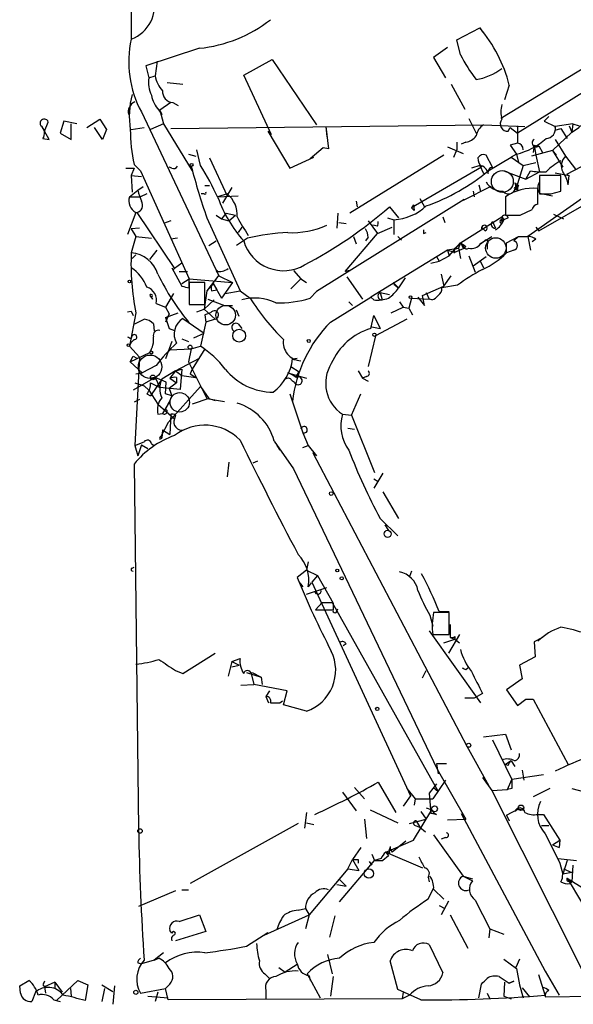
# Model space of a CAD drawing. Extents: x 2 to 1114, y 4593 to 5505.
# Drawn here: x 56 to 107, y 4642 to 4732 of the extents above; entities that cross this region are included whole.
import ezdxf

# ---------------------------------------------------------------- set-up
doc = ezdxf.new("R2010")
doc.units = 0
doc.header["$MEASUREMENT"] = 0
doc.layers.add('MAIN', color=5, linetype='CONTINUOUS')

msp = doc.modelspace()

# ---------------------------------------------------------------- linework, layer by layer
at = {"layer": 'MAIN'}
for p, q in [((66.6327, 4746.8168), (66.6327, 4730.3068)), ((123.19, 4734.7941), (102.108, 4721.6708)), ((96.52, 4730.2221), (98.6367, 4731.3228)), ((98.6367, 4731.3228), (98.8907, 4730.9841)), ((96.8587, 4728.8674), (96.52, 4730.2221)), ((72.898, 4729.4601), (67.9873, 4727.8514)), ((95.6733, 4729.5448), (94.4033, 4728.6134)), ((69.0033, 4728.2748), (68.834, 4726.9201)), ((76.962, 4727.0048), (79.5867, 4728.4441)), ((79.5867, 4728.4441), (83.6507, 4722.4328)), ((94.4033, 4728.6134), (95.504, 4726.7508)), ((109.3893, 4728.3594), (100.584, 4723.0254)), ((67.9873, 4727.8514), (68.2413, 4726.7508)), ((68.2413, 4726.7508), (68.834, 4726.9201)), ((79.502, 4721.5014), (76.962, 4727.0048)), ((69.9347, 4726.3274), (71.374, 4726.1581)), ((96.012, 4726.1581), (97.282, 4723.8721)), ((101.346, 4726.0734), (100.9227, 4724.7188)), ((69.1727, 4723.7874), (69.4267, 4723.3641)), ((70.2733, 4724.4648), (69.2573, 4723.7874)), ((69.2573, 4723.7874), (69.4267, 4723.3641)), ((69.2573, 4723.7874), (69.596, 4722.5174)), ((70.4427, 4724.4648), (70.9507, 4724.2108)), ((62.5687, 4722.1788), (63.754, 4722.9408)), ((63.754, 4722.9408), (64.3467, 4722.0094)), ((67.564, 4723.6181), (74.676, 4708.5474)), ((97.6207, 4723.0254), (98.298, 4721.6708)), ((104.9867, 4723.1948), (104.5633, 4722.7714)), ((58.674, 4721.8401), (59.0127, 4722.6868)), ((60.452, 4722.7714), (60.1133, 4721.6708)), ((61.6373, 4722.5174), (60.452, 4722.7714)), ((61.1293, 4721.0781), (61.1293, 4722.5174)), ((64.008, 4721.0781), (63.246, 4722.1788)), ((64.3467, 4722.0094), (64.008, 4721.0781)), ((66.6327, 4722.0094), (67.818, 4722.1788)), ((69.596, 4722.5174), (68.4107, 4722.0094)), ((69.596, 4722.5174), (72.2207, 4718.1994)), ((70.2733, 4722.0941), (98.9753, 4722.4328)), ((84.4973, 4722.2634), (84.582, 4721.3321)), ((84.4973, 4722.2634), (84.7513, 4720.2314)), ((98.9753, 4722.4328), (102.7853, 4722.2634)), ((101.2613, 4721.8401), (101.4307, 4722.1788)), ((101.4307, 4722.1788), (102.108, 4721.6708)), ((102.108, 4722.3481), (102.108, 4720.7394)), ((117.6867, 4722.4328), (103.0393, 4712.1881)), ((104.5633, 4722.7714), (105.5793, 4722.2634)), ((107.188, 4722.5174), (105.5793, 4722.2634)), ((105.5793, 4722.2634), (105.5793, 4721.9248)), ((105.5793, 4721.9248), (106.0873, 4722.0941)), ((106.0873, 4722.0941), (106.68, 4721.1628)), ((106.8493, 4722.3481), (107.1033, 4721.7554)), ((106.8493, 4722.3481), (107.1033, 4721.7554)), ((107.188, 4722.5174), (107.1033, 4721.7554)), ((107.188, 4722.5174), (107.7807, 4722.3481)), ((58.5047, 4721.1628), (59.0973, 4721.0781)), ((59.0973, 4721.0781), (58.674, 4721.8401)), ((60.1133, 4721.6708), (61.1293, 4721.0781)), ((79.1633, 4721.8401), (81.1953, 4718.4534)), ((107.1033, 4721.7554), (105.3253, 4720.0621)), ((105.5793, 4721.0781), (106.5107, 4719.5541)), ((114.3847, 4721.9248), (106.5953, 4717.8608)), ((72.9827, 4718.7074), (72.644, 4720.1468)), ((84.2433, 4720.3161), (83.058, 4719.3001)), ((84.7513, 4720.2314), (84.2433, 4720.3161)), ((95.6733, 4720.4008), (97.1127, 4719.8081)), ((96.266, 4719.4694), (96.52, 4720.1468)), ((96.52, 4720.8241), (96.52, 4720.1468)), ((97.3667, 4720.8241), (96.9433, 4720.6548)), ((102.108, 4720.7394), (101.4307, 4720.5701)), ((101.4307, 4720.5701), (102.0233, 4719.7234)), ((103.632, 4720.5701), (103.5473, 4719.8928)), ((103.632, 4720.5701), (103.886, 4720.4854)), ((103.632, 4720.5701), (103.8013, 4719.6388)), ((104.0553, 4720.4854), (104.394, 4719.8928)), ((71.882, 4719.7234), (72.5593, 4719.5541)), ((73.8293, 4719.3848), (75.438, 4715.9134)), ((81.1953, 4718.4534), (83.3967, 4719.4694)), ((95.3347, 4719.6388), (86.6987, 4714.3048)), ((99.822, 4718.5381), (99.2293, 4719.6388)), ((99.3987, 4718.1994), (101.5153, 4719.4694)), ((102.0233, 4719.7234), (101.5153, 4719.4694)), ((101.5153, 4719.4694), (102.616, 4718.7074)), ((102.0233, 4719.7234), (102.1927, 4718.9614)), ((105.3253, 4720.0621), (103.378, 4719.5541)), ((103.8013, 4719.6388), (104.14, 4718.1148)), ((105.3253, 4720.0621), (105.664, 4719.6388)), ((105.3253, 4720.0621), (106.2567, 4718.5381)), ((106.5107, 4719.5541), (107.442, 4718.3688)), ((66.1247, 4718.4534), (66.8867, 4718.4534)), ((66.8867, 4718.4534), (66.6327, 4717.7761)), ((66.8867, 4718.7921), (67.4793, 4718.1994)), ((70.358, 4718.4534), (70.104, 4718.5381)), ((98.806, 4718.5381), (92.3713, 4714.8128)), ((98.6367, 4718.7074), (97.8747, 4718.4534)), ((98.6367, 4718.7074), (98.9753, 4717.9454)), ((102.616, 4718.7074), (101.9387, 4716.5061)), ((102.616, 4718.7074), (103.8013, 4718.9614)), ((66.6327, 4717.7761), (67.564, 4717.6914)), ((66.6327, 4717.7761), (66.7173, 4716.2521)), ((67.4793, 4718.1994), (71.9667, 4708.2934)), ((100.838, 4718.1994), (102.87, 4717.4374)), ((102.87, 4717.4374), (103.2933, 4718.1994)), ((102.87, 4717.4374), (104.14, 4718.1148)), ((104.0553, 4712.6961), (113.538, 4718.1148)), ((106.0873, 4717.7761), (104.14, 4717.7761)), ((104.14, 4717.7761), (104.14, 4716.0828)), ((105.5793, 4718.0301), (106.8493, 4717.7761)), ((106.0873, 4716.3368), (106.0873, 4717.7761)), ((106.5953, 4717.8608), (106.8493, 4717.7761)), ((106.7647, 4716.9294), (106.8493, 4717.7761)), ((67.2253, 4716.4214), (67.7333, 4716.7601)), ((73.406, 4716.8448), (73.8293, 4716.8448)), ((75.8613, 4716.6754), (75.0147, 4715.2361)), ((99.6527, 4716.7601), (97.1127, 4715.4901)), ((98.552, 4716.9294), (98.7213, 4716.3368)), ((101.854, 4717.0988), (102.1927, 4716.8448)), ((101.9387, 4716.6754), (102.1927, 4716.8448)), ((103.9707, 4715.1514), (103.9707, 4716.5908)), ((66.4633, 4715.8288), (67.2253, 4716.4214)), ((66.4633, 4715.8288), (67.4793, 4715.8288)), ((68.072, 4716.0828), (67.4793, 4715.8288)), ((73.3213, 4716.0828), (73.0673, 4716.0828)), ((75.438, 4716.0828), (74.5913, 4715.8288)), ((74.5913, 4715.8288), (76.454, 4715.9134)), ((93.1333, 4715.6594), (93.5567, 4714.8974)), ((98.044, 4716.3368), (98.1287, 4715.8288)), ((101.0073, 4715.8288), (101.0073, 4715.2361)), ((102.108, 4716.4214), (101.9387, 4716.5061)), ((104.14, 4716.1674), (105.3253, 4715.9134)), ((105.156, 4716.0828), (106.0873, 4716.3368)), ((97.1973, 4715.5748), (83.6507, 4707.1081)), ((87.2913, 4715.4054), (87.376, 4714.8974)), ((90.3393, 4714.8974), (91.186, 4713.8814)), ((92.5407, 4715.0668), (92.3713, 4714.8128)), ((92.3713, 4714.8128), (92.6253, 4714.5588)), ((92.5407, 4715.0668), (92.6253, 4714.5588)), ((97.1127, 4715.4901), (97.1973, 4715.5748)), ((101.0073, 4715.2361), (101.0073, 4714.1354)), ((67.056, 4714.3894), (66.294, 4712.3574)), ((67.1407, 4714.3894), (70.612, 4709.2248)), ((73.5753, 4713.8814), (76.6233, 4707.1928)), ((74.422, 4714.1354), (74.93, 4713.7968)), ((75.3533, 4714.3048), (74.93, 4713.7968)), ((75.3533, 4714.3048), (76.2, 4714.1354)), ((75.6073, 4713.6274), (76.2, 4714.1354)), ((85.598, 4714.3048), (85.5133, 4712.9501)), ((90.17, 4713.8814), (90.7627, 4713.7121)), ((95.25, 4713.9661), (95.4193, 4713.4581)), ((96.8587, 4711.5954), (100.6687, 4713.9661)), ((100.6687, 4713.9661), (100.838, 4713.7121)), ((100.6687, 4713.9661), (100.6687, 4713.7121)), ((100.6687, 4713.9661), (100.6687, 4713.3734)), ((101.2613, 4713.8814), (100.838, 4713.7121)), ((102.362, 4714.1354), (103.4627, 4714.6434)), ((105.41, 4714.2201), (106.3413, 4713.7968)), ((67.3947, 4712.9501), (66.6327, 4712.8654)), ((70.2733, 4713.6274), (69.596, 4713.3734)), ((74.93, 4713.7968), (75.6073, 4713.6274)), ((76.7927, 4713.0348), (76.454, 4712.5268)), ((76.7927, 4713.0348), (76.454, 4712.5268)), ((85.6827, 4713.4581), (86.36, 4713.3734)), ((88.392, 4713.6274), (89.2387, 4712.4421)), ((89.2387, 4713.1194), (88.8153, 4713.2041)), ((89.2387, 4712.4421), (90.5933, 4713.0348)), ((90.7627, 4713.7121), (90.7627, 4712.3574)), ((99.1447, 4712.6961), (98.8907, 4712.9501)), ((99.822, 4713.5428), (100.076, 4712.9501)), ((100.4993, 4713.6274), (100.838, 4713.7121)), ((103.8013, 4713.0348), (104.0553, 4712.6961)), ((103.8013, 4713.0348), (104.0553, 4712.6961)), ((66.6327, 4712.8654), (67.056, 4712.1881)), ((67.056, 4712.1881), (66.6327, 4710.6641)), ((67.056, 4712.1881), (68.4953, 4712.0188)), ((70.866, 4712.0188), (70.2733, 4711.9341)), ((77.3007, 4712.0188), (76.2847, 4711.3414)), ((86.2753, 4708.9708), (89.2387, 4712.4421)), ((87.0373, 4712.1881), (87.2913, 4711.5108)), ((88.392, 4712.1034), (88.138, 4711.7648)), ((91.1013, 4712.1881), (91.44, 4711.8494)), ((93.472, 4712.4421), (93.726, 4712.5268)), ((98.6367, 4711.5108), (99.7373, 4712.1881)), ((101.092, 4711.5954), (102.1927, 4712.1881)), ((102.1927, 4712.1881), (101.7693, 4711.7648)), ((102.1927, 4712.1881), (103.0393, 4712.1881)), ((103.0393, 4712.1881), (103.2933, 4710.9181)), ((73.7447, 4711.3414), (74.422, 4711.7648)), ((95.8427, 4710.4101), (96.8587, 4711.5954)), ((96.266, 4711.0028), (96.9433, 4711.5954)), ((96.8587, 4711.5954), (96.6893, 4711.0874)), ((96.8587, 4711.5954), (97.1973, 4711.0874)), ((97.3667, 4711.2568), (97.1973, 4711.0874)), ((98.7213, 4711.5108), (99.06, 4711.7648)), ((99.314, 4711.5108), (99.314, 4711.0028)), ((101.092, 4710.6641), (101.092, 4711.5954)), ((103.8013, 4711.9341), (103.4627, 4711.6801)), ((67.056, 4710.4948), (66.7173, 4710.1561)), ((68.326, 4710.0714), (69.0033, 4710.9181)), ((95.6733, 4710.9181), (88.646, 4706.6001)), ((94.6573, 4710.3254), (94.9113, 4709.9021)), ((94.6573, 4710.3254), (94.9113, 4709.9021)), ((94.9113, 4709.9021), (95.8427, 4710.4101)), ((96.266, 4711.0028), (95.6733, 4710.9181)), ((95.6733, 4710.9181), (96.3507, 4710.7488)), ((95.6733, 4710.9181), (95.8427, 4710.4101)), ((96.266, 4711.0028), (96.6893, 4711.0874)), ((96.266, 4711.0028), (96.3507, 4710.7488)), ((96.266, 4710.6641), (96.3507, 4710.7488)), ((96.3507, 4710.7488), (97.1973, 4711.0874)), ((96.6893, 4711.0874), (96.8587, 4710.1561)), ((97.6207, 4710.4101), (98.2133, 4708.8861)), ((98.044, 4709.4788), (99.2293, 4710.3254)), ((101.7693, 4710.9181), (101.092, 4710.6641)), ((70.358, 4709.3094), (71.2893, 4707.6161)), ((71.2893, 4709.7328), (70.612, 4709.2248)), ((94.1493, 4709.7328), (94.9113, 4709.9021)), ((98.6367, 4709.9868), (98.9753, 4709.3094)), ((71.0353, 4708.9708), (71.7973, 4708.9708)), ((74.676, 4708.6321), (73.5753, 4707.1928)), ((74.422, 4708.9708), (74.5913, 4709.0554)), ((74.676, 4708.5474), (75.946, 4707.9548)), ((81.534, 4709.0554), (82.2113, 4708.2934)), ((86.6987, 4709.0554), (86.2753, 4708.9708)), ((86.4447, 4708.4628), (87.884, 4706.4308)), ((91.7787, 4708.3781), (91.186, 4707.4468)), ((95.0807, 4708.7168), (95.3347, 4707.6161)), ((95.3347, 4707.6161), (96.012, 4708.5474)), ((71.2893, 4707.8701), (71.9667, 4708.2934)), ((71.9667, 4708.2934), (75.946, 4707.9548)), ((71.9667, 4707.4468), (71.9667, 4708.2934)), ((73.406, 4707.9548), (71.9667, 4707.9548)), ((71.9667, 4707.9548), (71.9667, 4705.9228)), ((73.406, 4705.9228), (73.406, 4707.9548)), ((74.168, 4707.8701), (73.5753, 4707.1928)), ((74.168, 4707.8701), (74.5067, 4707.2774)), ((74.168, 4707.8701), (74.93, 4706.5154)), ((75.946, 4707.9548), (74.93, 4706.5154)), ((82.2113, 4708.2934), (81.28, 4707.3621)), ((82.2113, 4708.2934), (82.7193, 4707.9548)), ((90.678, 4707.9548), (91.186, 4707.4468)), ((90.7627, 4707.7854), (91.186, 4707.4468)), ((93.3873, 4706.7694), (95.3347, 4707.6161)), ((96.6047, 4707.7008), (95.1653, 4707.4468)), ((68.326, 4706.7694), (68.58, 4706.4308)), ((68.4953, 4706.6001), (68.58, 4706.4308)), ((70.5273, 4706.9388), (69.7653, 4705.6688)), ((73.5753, 4707.1928), (73.3213, 4705.4994)), ((73.9987, 4707.1928), (74.5067, 4707.2774)), ((75.2687, 4706.9388), (76.6233, 4707.1928)), ((76.6233, 4707.1928), (77.5547, 4706.5154)), ((83.058, 4706.5154), (83.6507, 4707.1081)), ((84.9207, 4704.3141), (88.646, 4706.6001)), ((88.9, 4706.3461), (88.646, 4706.6001)), ((89.4927, 4707.0234), (90.3393, 4706.8541)), ((89.4927, 4707.0234), (89.662, 4706.3461)), ((92.964, 4706.6001), (93.5567, 4705.8381)), ((93.5567, 4705.8381), (93.3873, 4706.7694)), ((93.726, 4707.0234), (93.98, 4706.4308)), ((68.9187, 4706.0074), (69.7653, 4705.6688)), ((69.7653, 4705.6688), (70.104, 4705.0761)), ((71.9667, 4705.9228), (73.406, 4705.9228)), ((74.2527, 4706.3461), (73.3213, 4705.4994)), ((73.66, 4706.4308), (75.184, 4705.8381)), ((75.184, 4705.8381), (75.946, 4705.8381)), ((86.614, 4706.1768), (86.9527, 4705.8381)), ((90.5087, 4705.1608), (91.6093, 4705.6688)), ((91.2707, 4706.1768), (91.6093, 4705.6688)), ((91.6093, 4705.6688), (92.1173, 4705.5841)), ((92.3713, 4706.5154), (92.1173, 4705.5841)), ((92.3713, 4706.5154), (93.98, 4706.4308)), ((94.234, 4706.3461), (93.98, 4706.4308)), ((66.294, 4705.2454), (66.6327, 4705.3301)), ((67.056, 4705.1608), (66.4633, 4702.1128)), ((66.6327, 4705.3301), (66.802, 4704.9068)), ((69.7653, 4704.7374), (70.9507, 4705.1608)), ((70.104, 4705.0761), (69.7653, 4704.3141)), ((72.644, 4705.2454), (73.3213, 4705.4994)), ((73.3213, 4705.4994), (74.3373, 4704.5681)), ((73.914, 4705.1608), (73.406, 4704.9914)), ((73.406, 4704.9914), (73.4907, 4704.3141)), ((76.5387, 4704.8221), (76.2847, 4705.4148)), ((88.646, 4703.7214), (88.9, 4704.9068)), ((88.9, 4704.9068), (89.4927, 4703.7214)), ((92.1173, 4705.5841), (92.456, 4704.9914)), ((66.9713, 4704.1448), (67.818, 4704.5681)), ((68.6647, 4704.1448), (68.7493, 4703.4674)), ((69.7653, 4704.7374), (70.104, 4703.7214)), ((71.374, 4704.6528), (73.3213, 4703.2981)), ((73.4907, 4704.3141), (72.9827, 4702.1128)), ((74.3373, 4704.5681), (73.4907, 4704.3141)), ((76.454, 4704.1448), (76.7927, 4703.7214)), ((88.7307, 4703.8908), (89.4927, 4703.7214)), ((91.948, 4704.5681), (89.0693, 4703.0441)), ((66.6327, 4702.7901), (66.7173, 4703.0441)), ((70.104, 4703.7214), (70.612, 4703.5521)), ((70.104, 4703.7214), (70.612, 4703.5521)), ((72.39, 4702.8748), (73.3213, 4703.2981)), ((89.0693, 4703.0441), (88.392, 4700.2501)), ((66.4633, 4702.1128), (66.6327, 4702.4514)), ((66.4633, 4702.1128), (67.3947, 4701.0968)), ((66.8867, 4702.7054), (66.6327, 4702.4514)), ((70.358, 4702.5361), (69.7653, 4700.9274)), ((71.2893, 4702.7901), (71.882, 4702.5361)), ((72.136, 4701.8588), (72.9827, 4702.1128)), ((66.548, 4700.6734), (68.326, 4701.5201)), ((66.548, 4700.6734), (66.802, 4701.1814)), ((66.802, 4701.1814), (67.1407, 4701.0121)), ((70.1887, 4701.7741), (72.136, 4701.8588)), ((72.136, 4701.8588), (71.882, 4700.6734)), ((73.406, 4701.8588), (72.2207, 4699.9961)), ((66.548, 4700.6734), (67.6487, 4699.6574)), ((67.3947, 4701.0968), (66.9713, 4692.9688)), ((68.9187, 4700.3348), (67.6487, 4699.6574)), ((70.6967, 4699.8268), (72.898, 4701.0121)), ((71.882, 4700.6734), (72.2207, 4699.9961)), ((71.882, 4700.6734), (73.5753, 4697.2868)), ((81.28, 4700.2501), (82.042, 4699.7421)), ((81.4493, 4700.9274), (81.8727, 4701.0121)), ((81.4493, 4700.9274), (81.6187, 4700.8428)), ((81.4493, 4700.9274), (81.6187, 4700.8428)), ((67.056, 4699.5728), (67.6487, 4699.6574)), ((70.6967, 4699.8268), (69.4267, 4699.0648)), ((70.6967, 4699.8268), (70.1887, 4699.1494)), ((70.6967, 4699.8268), (71.2893, 4699.9961)), ((70.6967, 4699.8268), (71.2893, 4699.4034)), ((71.2893, 4699.9961), (71.12, 4698.1334)), ((71.2893, 4699.4034), (72.5593, 4699.2341)), ((72.2207, 4699.9961), (72.0513, 4699.5728)), ((72.0513, 4699.5728), (72.5593, 4699.2341)), ((81.026, 4699.6574), (82.7193, 4699.1494)), ((81.788, 4699.3188), (82.042, 4699.7421)), ((87.4607, 4699.8268), (87.884, 4699.1494)), ((68.834, 4699.2341), (66.802, 4698.0488)), ((66.9713, 4698.7261), (67.818, 4698.4721)), ((67.818, 4698.4721), (68.2413, 4698.0488)), ((68.834, 4699.2341), (68.4107, 4699.1494)), ((69.4267, 4699.0648), (68.4107, 4697.5408)), ((68.4107, 4698.7261), (69.2573, 4698.3028)), ((68.834, 4699.2341), (69.2573, 4698.3028)), ((69.85, 4698.8108), (68.834, 4699.2341)), ((69.7653, 4697.7101), (69.85, 4698.8108)), ((70.7813, 4698.7261), (70.104, 4698.2181)), ((70.1887, 4699.1494), (70.7813, 4698.7261)), ((70.7813, 4699.2341), (70.7813, 4698.7261)), ((81.3647, 4698.9801), (81.6187, 4698.8108)), ((88.2227, 4699.3188), (87.884, 4699.1494)), ((87.884, 4699.1494), (88.392, 4698.8954)), ((68.072, 4697.7101), (68.4107, 4697.5408)), ((68.2413, 4698.0488), (69.088, 4696.7788)), ((71.12, 4698.1334), (69.2573, 4698.3028)), ((70.358, 4697.5408), (69.7653, 4697.7101)), ((72.9827, 4698.3874), (70.0193, 4695.0854)), ((70.104, 4698.2181), (70.358, 4697.5408)), ((70.358, 4697.5408), (70.104, 4696.9481)), ((72.9827, 4698.3874), (73.7447, 4697.2868)), ((81.1953, 4697.7101), (82.3807, 4694.1541)), ((86.868, 4695.7628), (87.7147, 4697.7101)), ((67.3947, 4697.2021), (66.8867, 4696.9481)), ((69.088, 4696.7788), (70.612, 4695.4241)), ((70.104, 4696.9481), (69.5113, 4695.9321)), ((69.7653, 4696.3554), (70.104, 4696.9481)), ((73.7447, 4697.2868), (72.2207, 4696.7788)), ((73.5753, 4697.2868), (75.184, 4697.0328)), ((73.7447, 4697.2868), (74.3373, 4697.1174)), ((69.088, 4695.8474), (69.5113, 4695.9321)), ((70.2733, 4695.8474), (70.1887, 4693.9848)), ((70.6967, 4695.7628), (70.612, 4695.4241)), ((86.0213, 4695.8474), (86.868, 4695.7628)), ((86.868, 4695.7628), (88.9847, 4690.5134)), ((70.0193, 4695.0854), (69.342, 4693.8154)), ((69.5113, 4694.4081), (69.4267, 4693.6461)), ((69.5113, 4694.4081), (70.1887, 4693.9848)), ((82.3807, 4694.1541), (82.8887, 4692.9688)), ((86.5293, 4694.5774), (87.122, 4694.4928)), ((66.9713, 4692.9688), (67.818, 4693.3074)), ((67.564, 4693.0534), (67.2253, 4692.0374)), ((67.564, 4693.0534), (68.1567, 4692.7148)), ((68.4953, 4693.1381), (68.7493, 4692.9688)), ((69.2573, 4693.5614), (69.4267, 4693.6461)), ((69.342, 4693.8154), (69.4267, 4693.6461)), ((69.342, 4693.8154), (69.4267, 4693.6461)), ((79.756, 4693.3921), (81.534, 4690.8521)), ((66.9713, 4692.9688), (67.2253, 4692.0374)), ((80.01, 4692.9688), (80.264, 4692.5454)), ((82.3807, 4692.7994), (82.8887, 4692.9688)), ((82.8887, 4692.9688), (83.6507, 4692.0374)), ((83.6507, 4692.0374), (83.312, 4692.2914)), ((83.312, 4692.2914), (97.4513, 4665.3674)), ((66.8867, 4691.2754), (67.31, 4657.7474)), ((75.6073, 4691.4448), (75.438, 4690.0901)), ((78.232, 4691.5294), (77.8087, 4691.3601)), ((81.534, 4690.8521), (94.742, 4663.2508)), ((89.7467, 4690.4288), (88.9, 4689.0741)), ((88.9, 4689.9208), (89.3233, 4689.6668)), ((89.7467, 4688.7354), (91.186, 4686.2801)), ((89.4927, 4686.2801), (91.1013, 4684.6714)), ((89.916, 4685.6874), (90.2547, 4685.1794)), ((82.8887, 4682.3008), (82.7193, 4681.5388)), ((66.7173, 4681.7081), (66.8867, 4681.7928)), ((82.7193, 4681.5388), (81.8727, 4680.8614)), ((82.7193, 4681.5388), (83.7353, 4681.0308)), ((92.3713, 4681.4541), (92.202, 4680.9461)), ((82.1267, 4680.3534), (82.3807, 4680.0148)), ((83.1427, 4680.3534), (82.8887, 4680.0148)), ((83.7353, 4681.0308), (83.2273, 4680.4381)), ((83.2273, 4680.4381), (92.2867, 4660.7954)), ((83.7353, 4681.0308), (85.1747, 4678.4908)), ((82.7193, 4679.3374), (84.582, 4679.9301)), ((84.1587, 4678.5754), (83.566, 4677.8981)), ((84.1587, 4678.5754), (85.09, 4678.5754)), ((85.09, 4678.5754), (94.8267, 4661.2188)), ((83.566, 4677.8981), (85.1747, 4677.8981)), ((85.1747, 4678.4908), (85.1747, 4677.8981)), ((85.5133, 4677.7288), (85.598, 4677.9828)), ((95.8427, 4677.6441), (94.4033, 4677.6441)), ((94.9113, 4677.7288), (95.8427, 4677.7288)), ((95.8427, 4675.6121), (95.8427, 4677.6441)), ((94.0647, 4677.3901), (94.3187, 4676.3741)), ((93.98, 4675.9508), (98.7213, 4669.3468)), ((94.3187, 4675.6121), (95.8427, 4675.6121)), ((95.3347, 4674.8501), (96.3507, 4675.1888)), ((96.774, 4675.6121), (95.758, 4673.9188)), ((95.9273, 4675.3581), (96.3507, 4675.1888)), ((96.3507, 4675.4428), (96.3507, 4675.1888)), ((96.3507, 4675.1888), (96.774, 4674.8501)), ((104.394, 4675.3581), (103.632, 4674.9348)), ((103.632, 4674.9348), (103.7167, 4673.5801)), ((86.36, 4674.7654), (86.106, 4674.5961)), ((71.374, 4672.0561), (74.3373, 4673.9188)), ((75.8613, 4673.1568), (75.5227, 4671.8021)), ((75.8613, 4673.1568), (76.6233, 4673.4108)), ((75.8613, 4673.1568), (76.5387, 4672.8181)), ((103.7167, 4673.5801), (102.2773, 4672.8181)), ((70.6967, 4672.3101), (71.374, 4672.0561)), ((75.8613, 4672.6488), (76.5387, 4672.8181)), ((93.3873, 4671.6328), (93.726, 4672.3101)), ((97.3667, 4672.3948), (97.536, 4672.5641)), ((102.2773, 4672.8181), (102.5313, 4671.5481)), ((77.216, 4672.1408), (78.5707, 4671.7174)), ((77.6393, 4672.0561), (77.8933, 4671.0401)), ((77.724, 4672.1408), (78.5707, 4671.7174)), ((78.5707, 4671.7174), (78.6553, 4671.0401)), ((102.5313, 4671.5481), (101.092, 4670.5321)), ((76.708, 4670.9554), (77.8933, 4671.0401)), ((80.9413, 4670.4474), (77.8933, 4671.0401)), ((79.3327, 4670.4474), (78.994, 4669.9394)), ((80.6027, 4669.1774), (80.9413, 4670.4474)), ((101.092, 4670.5321), (102.108, 4669.0928)), ((78.994, 4669.9394), (79.248, 4669.3468)), ((80.264, 4669.3468), (80.518, 4669.5161)), ((98.1287, 4669.7701), (97.282, 4669.7701)), ((98.8907, 4670.1934), (98.1287, 4669.7701)), ((102.108, 4669.0928), (102.87, 4669.6854)), ((102.87, 4669.6854), (103.5473, 4669.6854)), ((103.5473, 4669.6854), (106.7647, 4663.6741)), ((82.7193, 4668.5848), (80.6027, 4669.1774)), ((98.9753, 4666.2141), (101.0073, 4666.4681)), ((99.822, 4665.9601), (101.6, 4662.3194)), ((101.0073, 4666.4681), (101.5153, 4665.0288)), ((97.4513, 4665.3674), (99.4833, 4661.7268)), ((95.5887, 4663.7588), (94.6573, 4663.7588)), ((94.6573, 4663.7588), (94.8267, 4662.8274)), ((94.742, 4663.2508), (97.3667, 4658.6788)), ((101.5153, 4664.0128), (101.0073, 4663.6741)), ((101.2613, 4663.5894), (101.0073, 4663.6741)), ((101.5153, 4664.0128), (101.854, 4663.5048)), ((102.5313, 4663.1661), (102.7007, 4662.2348)), ((98.8907, 4662.4888), (99.7373, 4661.3034)), ((101.1767, 4661.3881), (101.6, 4662.3194)), ((104.4787, 4662.7428), (101.6, 4662.3194)), ((87.122, 4661.5574), (88.0533, 4660.5414)), ((89.3233, 4662.0654), (90.932, 4659.2714)), ((91.948, 4661.4728), (92.71, 4660.5414)), ((94.6573, 4661.8961), (93.98, 4661.0494)), ((95.504, 4662.2348), (94.3187, 4660.5414)), ((94.4033, 4661.5574), (94.8267, 4661.2188)), ((99.7373, 4661.3034), (101.1767, 4661.3881)), ((101.6, 4661.4728), (101.1767, 4661.3881)), ((105.0713, 4661.4728), (103.5473, 4660.7108)), ((107.1033, 4661.4728), (108.712, 4661.0494)), ((86.0213, 4661.1341), (87.2913, 4659.4408)), ((92.2867, 4660.7954), (91.6093, 4659.8641)), ((92.71, 4660.5414), (92.6253, 4659.9488)), ((92.71, 4660.5414), (94.3187, 4660.5414)), ((93.98, 4661.0494), (94.1493, 4659.1868)), ((99.7373, 4661.3034), (108.0347, 4644.7934)), ((93.726, 4659.6948), (94.234, 4659.5254)), ((101.092, 4659.0174), (102.1927, 4659.6101)), ((102.1927, 4659.6101), (101.854, 4659.3561)), ((102.1927, 4659.6101), (102.616, 4659.5254)), ((82.7193, 4659.2714), (82.55, 4657.8321)), ((88.0533, 4658.6788), (88.2227, 4656.9008)), ((88.5613, 4659.5254), (91.1013, 4658.3401)), ((92.202, 4658.2554), (93.726, 4658.6788)), ((92.5407, 4656.7314), (94.234, 4659.5254)), ((93.218, 4659.3561), (93.726, 4658.6788)), ((94.6573, 4659.1021), (94.1493, 4659.1868)), ((95.6733, 4658.5941), (97.3667, 4658.6788)), ((96.9433, 4659.1868), (104.648, 4644.7088)), ((101.092, 4659.0174), (101.346, 4658.5094)), ((103.9707, 4659.1021), (104.4787, 4659.1021)), ((104.4787, 4659.1021), (106.0027, 4656.7314)), ((81.9573, 4658.2554), (72.0513, 4652.7521)), ((82.7193, 4658.3401), (83.3967, 4658.1708)), ((92.71, 4658.0861), (93.1333, 4657.9168)), ((92.7947, 4658.5094), (93.1333, 4657.9168)), ((93.1333, 4657.9168), (93.6413, 4657.4934)), ((104.3093, 4658.0861), (104.9867, 4658.0861)), ((94.4033, 4657.2394), (97.1127, 4653.4294)), ((95.504, 4656.9854), (95.0807, 4656.8161)), ((87.7147, 4656.0541), (86.9527, 4654.9534)), ((90.0007, 4655.6308), (92.5407, 4656.7314)), ((91.8633, 4656.6468), (90.5933, 4655.6308)), ((105.3253, 4656.3081), (106.0027, 4656.7314)), ((105.3253, 4656.3081), (105.918, 4656.0541)), ((106.0027, 4656.7314), (105.918, 4656.0541)), ((106.0027, 4656.7314), (105.918, 4656.0541)), ((88.7307, 4655.4614), (88.9847, 4654.8688)), ((89.5773, 4655.0381), (88.9847, 4654.8688)), ((90.2547, 4655.2921), (89.7467, 4654.8688)), ((90.0007, 4655.6308), (90.2547, 4655.2921)), ((90.3393, 4655.5461), (90.0007, 4655.6308)), ((90.0007, 4655.6308), (93.3873, 4654.1914)), ((105.8333, 4655.0381), (107.5267, 4654.8688)), ((85.7673, 4651.0588), (88.9847, 4654.8688)), ((86.5293, 4654.1068), (86.9527, 4654.9534)), ((86.9527, 4654.9534), (87.5453, 4653.9374)), ((87.4607, 4654.9534), (87.4607, 4654.6148)), ((88.4767, 4654.7841), (88.7307, 4654.4454)), ((88.9847, 4654.8688), (89.7467, 4654.8688)), ((106.0027, 4654.6148), (106.2567, 4653.5988)), ((106.68, 4654.8688), (106.2567, 4653.5988)), ((107.188, 4654.4454), (107.1033, 4652.9214)), ((86.5293, 4654.1068), (82.9733, 4649.8734)), ((86.5293, 4654.1068), (87.5453, 4653.9374)), ((93.8953, 4653.3448), (93.98, 4652.9214)), ((97.1127, 4653.4294), (97.9593, 4653.1754)), ((97.1127, 4653.4294), (97.9593, 4653.0061)), ((107.1033, 4653.7681), (106.2567, 4653.5988)), ((106.3413, 4654.1068), (107.1033, 4653.7681)), ((106.68, 4653.2601), (108.2887, 4652.2441)), ((106.68, 4653.2601), (113.1147, 4642.3381)), ((85.5133, 4652.6674), (86.36, 4652.4981)), ((85.6827, 4653.1754), (86.36, 4652.4981)), ((93.8953, 4651.3128), (94.4033, 4652.3288)), ((106.934, 4653.0061), (107.1033, 4652.9214)), ((106.934, 4652.7521), (107.1033, 4652.9214)), ((70.6967, 4652.0748), (67.31, 4650.6354)), ((71.2893, 4652.1594), (71.882, 4652.1594)), ((94.4033, 4652.2441), (95.3347, 4651.3128)), ((94.9113, 4650.7201), (95.4193, 4650.4661)), ((95.758, 4651.1434), (95.0807, 4649.8734)), ((98.2133, 4651.2281), (99.568, 4648.6034)), ((71.0353, 4649.2808), (72.898, 4649.8734)), ((72.898, 4649.8734), (73.4907, 4648.3494)), ((78.8247, 4648.0108), (82.9733, 4649.8734)), ((81.9573, 4650.2968), (82.6347, 4650.4661)), ((82.6347, 4650.4661), (82.9733, 4649.8734)), ((82.9733, 4649.8734), (82.6347, 4648.6034)), ((85.344, 4649.7888), (84.836, 4647.8414)), ((95.9273, 4649.8734), (97.536, 4646.8254)), ((70.358, 4648.1801), (70.1887, 4648.4341)), ((73.4907, 4648.3494), (70.6967, 4647.5028)), ((77.216, 4646.9948), (79.1633, 4648.2648)), ((99.568, 4648.6034), (99.4833, 4647.7568)), ((99.568, 4648.6034), (100.838, 4648.0954)), ((93.98, 4647.1641), (95.25, 4644.5394)), ((69.596, 4646.4021), (68.7493, 4645.7248)), ((84.6667, 4646.2328), (85.09, 4644.4548)), ((67.2253, 4645.4708), (67.564, 4645.3861)), ((68.7493, 4645.7248), (67.564, 4645.3861)), ((68.7493, 4645.7248), (69.1727, 4645.8941)), ((81.8727, 4645.3014), (80.772, 4644.6241)), ((91.1013, 4643.0154), (90.424, 4645.6401)), ((100.838, 4645.8094), (102.0233, 4644.9628)), ((102.2773, 4645.8094), (101.9387, 4645.0474)), ((78.9093, 4644.4548), (79.3327, 4644.0314)), ((80.1793, 4645.0474), (80.772, 4644.6241)), ((82.804, 4644.4548), (83.9893, 4642.2534)), ((82.9733, 4644.2854), (83.058, 4643.8621)), ((85.1747, 4644.2008), (84.9207, 4642.4228)), ((100.4147, 4644.2008), (101.346, 4643.6081)), ((102.0233, 4644.9628), (102.2773, 4643.4388)), ((104.648, 4642.5074), (104.0553, 4644.3701)), ((104.648, 4644.7088), (105.918, 4642.5074)), ((56.388, 4643.3541), (57.2347, 4643.8621)), ((56.4727, 4642.6768), (56.388, 4643.3541)), ((58.5047, 4643.4388), (58.674, 4643.2694)), ((59.6053, 4643.6928), (58.674, 4643.2694)), ((59.6053, 4643.6928), (59.6053, 4643.1848)), ((59.6053, 4643.6928), (60.2827, 4642.7614)), ((59.7747, 4641.9994), (61.722, 4643.8621)), ((61.722, 4643.8621), (62.6533, 4643.4388)), ((62.6533, 4643.4388), (62.3993, 4641.9994)), ((63.9233, 4643.4388), (64.9393, 4642.8461)), ((65.1087, 4643.3541), (64.9393, 4641.6608)), ((70.1887, 4643.5234), (69.7653, 4643.1001)), ((98.552, 4642.2534), (98.806, 4643.5234)), ((100.9227, 4643.6928), (100.838, 4642.4228)), ((101.346, 4643.6081), (101.7693, 4643.7774)), ((101.7693, 4643.7774), (101.346, 4643.6081)), ((102.2773, 4643.4388), (102.616, 4642.2534)), ((57.8273, 4642.7614), (57.4887, 4641.9148)), ((58.674, 4643.2694), (58.7587, 4642.6768)), ((61.0447, 4643.1001), (61.1293, 4642.4228)), ((64.1773, 4643.1001), (63.9233, 4641.9148)), ((67.4793, 4642.6768), (69.7653, 4643.1001)), ((68.1567, 4642.4228), (70.0193, 4642.2534)), ((69.088, 4642.7614), (68.834, 4641.9148)), ((70.0193, 4642.0841), (69.7653, 4643.1001)), ((78.994, 4642.9308), (78.994, 4642.1688)), ((93.218, 4642.0841), (91.1013, 4643.0154)), ((91.6093, 4642.7614), (91.5247, 4642.1688)), ((92.202, 4642.5074), (91.5247, 4642.1688)), ((99.314, 4642.6768), (99.568, 4642.1688)), ((100.838, 4642.4228), (101.5153, 4642.1688)), ((102.5313, 4643.1848), (103.2087, 4642.3381)), ((104.648, 4642.3381), (109.1353, 4642.4228)), ((59.5207, 4642.0841), (60.1133, 4641.9148)), ((91.5247, 4642.1688), (70.0193, 4642.0841))]:
    msp.add_line(p, q, dxfattribs=at)
for centre, radius in [((72.1783, 4718.7498), 0.1338), ((66.4633, 4708.0395), 0.1197), ((92.2866, 4706.6001), 0.1197), ((76.5435, 4703.0658), 0.5909), ((88.9634, 4703.15), 0.1496), ((66.3786, 4702.1975), 0.1197), ((72.0372, 4702.014), 0.1839), ((82.931, 4702.5785), 0.1338), ((68.3683, 4700.2078), 1.0792), ((68.4671, 4701.5202), 0.1411), ((68.6138, 4699.2342), 0.2201), ((85.0053, 4688.5662), 0.1693), ((90.1749, 4684.8657), 0.3237), ((85.5556, 4681.4965), 0.1338), ((85.9648, 4680.7768), 0.1411), ((89.2205, 4668.7844), 0.1541), ((97.6206, 4665.4522), 0.1893), ((94.488, 4659.6102), 0.2677), ((102.4224, 4659.7069), 0.2493), ((67.437, 4657.5782), 0.2116), ((88.4555, 4653.6623), 0.4285), ((67.056, 4642.7615), 0.1893)]:
    msp.add_circle(centre, radius, dxfattribs=at)
at = {"layer": 'MAIN', "color": 5}
for centre, radius in [((100.7109, 4717.2258), 1.0045), ((100.1159, 4711.1172), 0.9382), ((75.3109, 4704.9491), 0.8988), ((71.0891, 4696.9409), 0.8931)]:
    msp.add_circle(centre, radius, dxfattribs=at)
at = {"layer": 'MAIN'}
for centre, radius, start, end in [((65.4713, 4733.4083), 3.3118, 290.529115, 15.369829), ((71.6165, 4742.0519), 12.6568, 275.811131, 308.048686), ((88.8382, 4722.9418), 12.8939, 14.056289, 40.541529), ((76.0814, 4728.2132), 9.6779, 167.50651, 208.346667), ((110.7676, 4736.0285), 15.6441, 207.242009, 217.147952), ((97.4145, 4731.9169), 5.4081, 279.402234, 306.993428), ((70.7818, 4726.3275), 2.5755, 170.540238, 207.403772), ((71.3738, 4727.3432), 2.5748, 189.457932, 223.667122), ((70.5272, 4725.4807), 1.0194, 175.234025, 265.245227), ((73.9974, 4723.2306), 7.5488, 164.666396, 189.309842), ((71.0361, 4725.5659), 2.5759, 189.469636, 223.664562), ((67.3805, 4723.6041), 1.0301, 113.406747, 193.472369), ((103.2928, 4723.6181), 2.7101, 165.527395, 194.472605), ((104.7162, 4725.9973), 4.8674, 299.368334, 335.215076), ((58.6423, 4722.5809), 0.3852, 15.955611, 217.173267), ((101.2008, 4722.5174), 0.68, 141.490204, 275.104413), ((57.8415, 4721.6728), 0.8366, 322.439759, 53.824588), ((80.6214, 4721.8645), 14.0741, 179.410102, 192.60926), ((99.9066, 4721.0782), 1.6439, 124.508882, 168.113137), ((104.6638, 4722.0917), 0.9315, 274.242075, 10.6223), ((97.0912, 4722.285), 1.4867, 280.679553, 324.267881), ((100.2599, 4726.3124), 6.8209, 284.982821, 310.976677), ((103.8133, 4720.7601), 0.3661, 119.68858, 311.378795), ((102.0656, 4720.189), 0.552, 355.615624, 85.594926), ((98.9753, 4719.1307), 0.5681, 63.43946, 153.425927), ((99.8216, 4719.4355), 1.3552, 182.143942, 221.464317), ((107.3431, 4718.6651), 1.2179, 133.116781, 206.863826), ((70.5273, 4718.7921), 0.3787, 243.441716, 333.441716), ((140.7723, 4736.8689), 71.0202, 194.887052, 198.885364), ((52.0833, 4705.4441), 24.7528, 24.589546, 32.400269), ((98.5097, 4717.8184), 0.898, 8.130102, 81.869898), ((99.8848, 4718.0457), 0.4964, 97.268184, 191.658575), ((108.9677, 4713.8794), 5.9895, 118.744828, 134.997294), ((87.5501, 4732.481), 18.5568, 289.439504, 309.68049), ((104.3933, 4724.6284), 6.5224, 260.290727, 272.982777), ((104.0965, 4716.4875), 2.7045, 9.403811, 36.991076), ((100.732, 4718.0934), 1.7568, 211.198118, 270.694717), ((101.2744, 4716.7601), 0.6714, 219.087649, 30.300671), ((103.5767, 4711.9798), 4.6278, 85.116063, 123.725092), ((101.8964, 4716.5908), 0.0947, 63.434949, 296.537987), ((102.574, 4716.5484), 0.483, 142.140624, 195.244715), ((104.8175, 4716.6754), 0.8468, 143.136869, 216.863132), ((67.6233, 4715.4647), 1.2158, 162.574006, 242.18505), ((321.3869, 4800.5858), 267.7345, 198.322042, 198.551232), ((73.406, 4716.1675), 0.1197, 225, 44.966157), ((86.1065, 4719.9085), 12.2451, 199.882207, 221.686891), ((73.8577, 4714.1243), 2.5166, 356.39583, 51.100182), ((104.648, 4970.0826), 254.0003, 269.885409, 270.114592), ((67.0389, 4715.028), 0.6467, 279.057381, 35.705567), ((63.6852, 4745.4662), 40.5573, 297.719273, 311.086412), ((90.466, 4718.4966), 4.7937, 273.548525, 312.848561), ((104.0552, 4714.5589), 0.5985, 98.116564, 171.883436), ((91.0798, 4721.6411), 16.5923, 207.552679, 214.375725), ((100.4994, 4713.8391), 0.2116, 269.972935, 36.875312), ((100.9509, 4713.8251), 0.3155, 10.280479, 153.451194), ((101.6847, 5052.7851), 338.6504, 269.885392, 270.114592), ((81.2839, 4720.8463), 8.3235, 268.22443, 293.343299), ((88.4354, 4713.5001), 0.8889, 334.642787, 2.75329), ((99.0562, 4712.9424), 0.2618, 289.764272, 197.105947), ((99.0992, 4712.6569), 0.3598, 125.417344, 144.582656), ((100.02, 4713.2769), 0.3315, 126.672875, 279.723686), ((99.2805, 4714.2091), 1.6349, 299.115875, 342.302059), ((100.6475, 4713.5428), 0.1706, 82.862488, 277.133342), ((81.6573, 4693.9838), 18.5537, 91.949893, 103.580413), ((86.8674, 4712.0185), 1.527, 3.187323, 33.684864), ((178.1219, 4712.6114), 84.6501, 179.885341, 180.114592), ((102.9544, 4710.6635), 1.527, 56.315136, 86.812677), ((80.6121, 4712.8372), 3.8044, 196.372797, 300.623076), ((181.7626, 4838.426), 152.6259, 236.200557, 236.42974), ((97.4363, 4711.5472), 0.4954, 174.416009, 291.852954), ((97.8261, 4712.1957), 1.1272, 259.500563, 322.581105), ((99.2293, 4711.6801), 0.1893, 296.578587, 153.421413), ((101.6741, 4711.3415), 0.4339, 282.672011, 77.325092), ((89.4099, 4709.6481), 22.7998, 177.445957, 191.350641), ((66.4299, 4707.8869), 2.7846, 17.339173, 85.823493), ((180.9159, 4710.8334), 84.6501, 179.885341, 180.114592), ((95.6965, 4716.1057), 7.6631, 294.634667, 314.756271), ((64.5758, 4706.1728), 3.7509, 21.235794, 56.744189), ((70.5021, 4709.3183), 0.1443, 183.534251, 319.609747), ((88.655, 4718.1021), 21.7014, 205.624678, 219.736171), ((74.6761, 4710.3816), 1.4335, 259.78989, 306.1984), ((106.0639, 4695.212), 15.6667, 117.24921, 127.140821), ((67.6684, 4706.31), 1.2864, 346.394779, 71.714354), ((113.9544, 4876.8872), 174.5652, 255.853161, 256.082336), ((74.5912, 4707.4045), 0.6292, 132.268789, 199.661787), ((68.453, 4706.7271), 0.1339, 288.421413, 161.578587), ((89.6451, 4706.7017), 0.356, 115.348473, 272.720952), ((88.1796, 4709.5216), 3.6528, 304.616288, 325.389367), ((93.895, 4707.4473), 1.1522, 287.110772, 323.960562), ((94.4878, 4707.3621), 0.6828, 299.760495, 7.126057), ((78.0237, 4702.0839), 4.4364, 64.619055, 106.109668), ((96.5958, 4718.6241), 22.5651, 212.453276, 224.866419), ((80.336, 4714.8561), 8.7736, 267.316959, 288.074172), ((89.1964, 4709.4792), 3.1471, 264.595743, 289.650395), ((74.2527, 4704.9552), 0.3962, 282.328051, 148.741124), ((67.7782, 4703.43), 1.1388, 38.879822, 87.99715), ((72.3108, 4703.1901), 1.737, 122.637913, 208.292713), ((76.2462, 4703.8253), 0.3811, 56.960377, 249.910279), ((93.7477, 4695.6376), 12.3773, 135.492633, 173.527714), ((108.8033, 4787.5797), 94.6976, 243.327176, 243.556278), ((66.9149, 4702.9312), 0.2276, 262.88123, 150.258241), ((66.5864, 4702.689), 2.0958, 326.101422, 7.412903), ((69.1303, 4703.0865), 0.4826, 74.742799, 195.268654), ((90.2215, 4698.27), 5.6745, 106.119734, 156.814535), ((81.0297, 4691.1031), 15.2283, 132.297834, 142.683268), ((67.4122, 4693.804), 10.0033, 38.243409, 56.160766), ((82.3092, 4702.477), 1.7217, 172.376768, 266.740239), ((76.9524, 4701.508), 4.5342, 306.84412, 352.643174), ((81.4509, 4700.7188), 0.2086, 36.463474, 90.43946), ((87.9014, 4698.6968), 3.4138, 148.033934, 236.582249), ((79.7035, 4703.5832), 5.7039, 218.967758, 269.676548), ((78.6558, 4694.4933), 5.6821, 56.547652, 65.345994), ((88.2166, 4699.603), 0.2843, 271.229594, 51.912942), ((67.0344, 4698.6204), 1.3804, 318.739101, 4.391702), ((71.458, 4698.2181), 2.2007, 157.372324, 202.627676), ((70.6119, 4698.3042), 0.9452, 79.675635, 116.597581), ((81.0298, 4698.7529), 0.4047, 34.153419, 129.57533), ((81.9648, 4698.9179), 0.3623, 197.194585, 119.211292), ((70.7807, 4696.2708), 1.7449, 140.894036, 194.043411), ((74.9222, 4692.0638), 5.013, 15.365286, 73.221716), ((69.6806, 4696.1184), 0.2517, 227.737028, 70.333925), ((70.4004, 4695.3819), 0.4825, 52.120851, 105.271781), ((89.7488, 4694.8123), 3.8686, 164.480408, 215.872205), ((71.2894, 4695.1278), 0.7394, 156.37506, 283.237414), ((73.3806, 4690.3217), 4.5244, 44.215543, 127.729039), ((82.5044, 4694.4277), 0.3002, 245.671328, 167.477402), ((73.5707, 4685.7447), 8.6755, 109.94028, 140.393821), ((68.1285, 4693.11), 0.3679, 4.380787, 147.553889), ((69.4268, 4693.646), 0.1894, 116.592103, 206.524473), ((423.6207, 4863.1689), 386.2675, 206.060015, 207.806839), ((136.091, 4711.4845), 52.9779, 200.946143, 208.408365), ((79.5505, 4680.5936), 3.388, 350.163459, 44.733332), ((66.7597, 4681.5811), 0.1339, 108.462013, 288.421413), ((90.8333, 4679.2387), 2.1751, 11.600777, 78.399223), ((161.659, 4713.6509), 86.2613, 202.341023, 207.299336), ((64.602, 4665.7919), 32.5752, 21.496317, 28.229483), ((83.7777, 4679.6338), 0.2993, 188.140927, 8.124688), ((106.3129, 4684.6956), 14.2614, 200.60744, 210.814174), ((85.344, 4677.8134), 0.1893, 153.421413, 333.448488), ((100.4414, 4676.3749), 6.1701, 168.129325, 187.101635), ((392.277, 4675.9507), 296.3503, 179.885408, 180.114572), ((107.9903, 4670.719), 5.8865, 108.861561, 133.067001), ((103.8507, 4662.9561), 13.5196, 70.45653, 80.477551), ((86.0213, 4674.5961), 0.3787, 26.558284, 116.558284), ((96.0543, 4675.8241), 0.483, 254.755286, 307.859376), ((81.4357, 4672.3444), 3.9727, 288.850895, 26.034866), ((102.3919, 4675.754), 5.732, 195.135013, 217.995089), ((65.8308, 4684.5331), 11.6947, 276.013673, 286.604452), ((323.9345, 5053.8178), 457.9056, 236.195341, 236.424524), ((78.4858, 4673.1568), 1.8797, 172.234148, 215.842046), ((77.3006, 4671.9714), 0.349, 14.040224, 165.955794), ((139.5273, 4757.1644), 94.6752, 243.327151, 243.556307), ((606.4223, 4925.2292), 568.0067, 206.450469, 206.679634), ((77.139, 4672.6411), 0.7698, 310.537514, 319.462486), ((79.0278, 4669.5161), 0.4246, 336.507351, 94.565314), ((79.8407, 4880.9966), 211.6502, 269.885381, 270.114592), ((101.1721, 4662.8043), 1.3876, 60.565996, 111.270816), ((101.6873, 4664.5879), 0.5988, 286.164899, 9.827279), ((125.149, 4622.1265), 45.3903, 111.230819, 115.540121), ((101.8121, 4663.5468), 0.5525, 122.493463, 175.577431), ((313.2498, 4661.8961), 211.6502, 179.885408, 180.114592), ((55.1307, 4722.2341), 69.2055, 294.183352, 299.608654), ((102.3112, 4659.2206), 0.4769, 6.11593, 163.491799), ((106.5105, 4659.102), 2.5749, 152.589059, 223.668731), ((94.9534, 4659.8215), 0.778, 202.371723, 247.628278), ((103.6321, 4660.9656), 1.894, 243.443066, 280.298353), ((304.0198, 4661.7272), 236.7433, 180.963223, 183.875801), ((92.7524, 4658.2978), 0.2158, 78.695275, 258.674454), ((95.5463, 4657.1971), 0.2159, 258.700477, 78.674454), ((782.6598, 4994.6492), 757.2901, 206.451309, 206.6804886), ((91.2715, 4655.7153), 0.9474, 153.448472, 190.287538), ((91.0167, 4656.0541), 0.5987, 171.867191, 224.993233), ((91.1714, 4654.347), 1.7374, 132.361755, 156.561524), ((347.3025, 4781.6993), 283.981, 206.45046, 206.679643), ((87.2067, 4781.9533), 127.0002, 269.885409, 270.114592), ((93.4896, 4653.6735), 0.5222, 320.98545, 82.617785), ((92.5548, 4652.3571), 1.8519, 356.501825, 35.381588), ((97.3667, 4652.7944), 0.6836, 111.802966, 291.795184), ((105.0704, 4653.5356), 1.188, 328.868338, 3.049543), ((106.807, 4653.1331), 0.1796, 135, 315), ((98.9385, 4652.2388), 1.244, 141.917791, 234.339709), ((106.7222, 4653.895), 1.1623, 236.890992, 280.498837), ((84.2431, 4650.4887), 1.6085, 118.268187, 180.805023), ((84.2856, 4651.1859), 1.0792, 64.43462, 138.185245), ((105.9899, 4632.27), 22.559, 122.42074, 130.728568), ((84.2309, 4647.3223), 4.3872, 145.791598, 164.173539), ((82.0998, 4647.8568), 2.4442, 93.342371, 127.771979), ((70.8378, 4648.6317), 0.6785, 73.076702, 196.931377), ((94.3391, 4643.3867), 6.7201, 117.16789, 144.034747), ((70.6969, 4647.6721), 0.3788, 116.598874, 206.54476), ((70.5273, 4648.1801), 0.1693, 270, 180), ((67.2359, 4698.6067), 52.568, 276.74056, 280.944111), ((85.0041, 4647.507), 6.8617, 182.156514, 195.787915), ((83.3754, 4646.2963), 1.7569, 143.820851, 211.203697), ((89.477, 4641.9486), 5.4156, 96.116105, 133.235699), ((93.472, 4646.2146), 1.0768, 61.852398, 160.649689), ((72.7389, 4641.4283), 5.0184, 82.360918, 126.33762), ((91.8445, 4645.2232), 1.4804, 65.60249, 163.643658), ((69.7407, 4643.9683), 2.6042, 137.586456, 209.730964), ((67.7762, 4645.4281), 0.5525, 122.502209, 175.567893), ((68.4108, 4644.2009), 1.8567, 24.22662, 65.77338), ((79.5795, 4645.4435), 1.1945, 170.526638, 235.868232), ((83.1849, 4645.5976), 1.3291, 189.156169, 260.839575), ((86.0481, 4641.5459), 4.3573, 93.694942, 138.118248), ((69.4264, 4644.2007), 1.0198, 318.379059, 48.358995), ((79.9436, 4643.2109), 0.9901, 91.05909, 196.434283), ((81.6377, 4641.6693), 3.0563, 83.99747, 124.075871), ((93.7928, 4644.8381), 1.4875, 273.951149, 348.415855), ((100.0338, 4643.0153), 1.2452, 72.187838, 125.31356), ((55.3912, 4641.7681), 2.7899, 15.366796, 48.640197), ((143.2293, 4601.2881), 94.6305, 153.32033, 153.54954), ((94.0646, 4640.8989), 2.461, 93.944626, 139.186838), ((-27.9399, 4770.7774), 179.6054, 314.885386, 315.114569), ((57.3797, 4642.8278), 0.9195, 189.452078, 276.808127), ((58.9856, 4641.5173), 1.6998, 35.624665, 132.954592), ((58.4624, 4641.1445), 1.4152, 41.599918, 105.622285), ((54.9644, 4616.5779), 26.4864, 73.697647, 78.229761), ((94.663, 4757.5962), 115.5211, 269.283295, 274.958514), ((104.3344, 4642.2273), 0.9594, 47.162672, 86.438195), ((105.1137, 4642.4651), 0.4827, 105.254078, 195.254078)]:
    msp.add_arc(centre, radius, start, end, dxfattribs=at)

doc.saveas('drawing.dxf')
